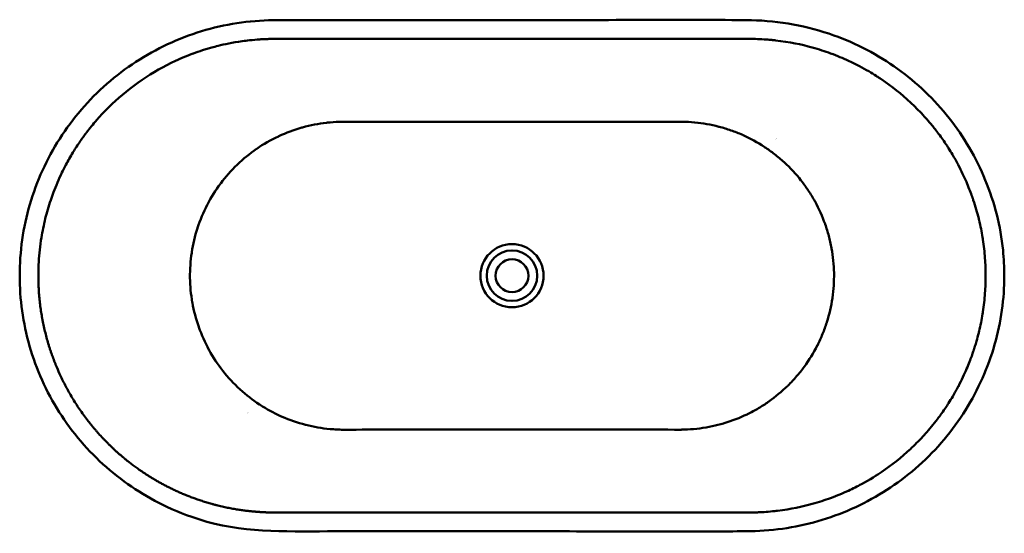
# Model space of a CAD drawing. Units: millimetres. Extents: x 270 to 1830, y 1077 to 1891.
import ezdxf

# ---------------------------------------------------------------- set-up
doc = ezdxf.new("R2010")
doc.units = ezdxf.units.MM
doc.header["$LTSCALE"] = 10
doc.layers.add('Visible Edges(Svedbergs)', color=7, linetype='Continuous', lineweight=50)
doc.layers.add('Visible Tangent Edges(Svedbergs)', color=7, linetype='Continuous', lineweight=50)

msp = doc.modelspace()

# ---------------------------------------------------------------- linework, layer by layer
at = {"layer": 'Visible Edges(Svedbergs)'}
msp.add_circle((1050, 1485), 26, dxfattribs=at)
for centre, start, end in [((1430, 1485), 80.0136, 80.014), ((670, 1485), 260.0136, 260.014)]:
    msp.add_arc(centre, 220, start, end, dxfattribs=at)
for points, knots in [([(270, 1485), (270, 1504), (271.3, 1523.1), (276.7, 1560.9), (280.8, 1579.7), (291.5, 1616.4), (298.2, 1634.4), (314, 1669.2), (323.1, 1686.1), (343.7, 1718.4), (355.2, 1733.8), (380.2, 1762.9), (393.7, 1776.5), (422.6, 1801.8), (438, 1813.5), (470.1, 1834.4), (487, 1843.8), (521.7, 1860), (539.7, 1866.9), (576.4, 1878.1), (595.2, 1882.3), (633.2, 1888.2), (652.4, 1889.8), (690.6, 1890.2), (709.7, 1890.1), (774, 1890.2), (819.2, 1890.1), (932.7, 1890), (1001.1, 1889.9), (1134.1, 1890.1), (1198.7, 1890.4), (1318.7, 1890.5), (1374.1, 1890.9), (1473.6, 1889.2), (1518.3, 1881), (1577.8, 1859.6), (1595.2, 1852), (1629, 1834.2), (1645.4, 1824.1), (1676.3, 1801.9), (1690.9, 1789.7), (1718.1, 1763.7), (1730.8, 1749.7), (1754.2, 1720.1), (1764.9, 1704.5), (1784.1, 1671.6), (1792.6, 1654.4), (1807.2, 1618.9), (1813.3, 1600.6), (1822.6, 1563.4), (1826, 1544.5), (1829.3, 1512), (1830, 1498.5), (1830, 1485)], [0, 0, 0, 0, 5.706624, 5.706624, 11.447289, 11.447289, 17.183878, 17.183878, 22.919245, 22.919245, 28.6642, 28.6642, 34.418957, 34.418957, 40.174885, 40.174885, 45.928689, 45.928689, 51.684745, 51.684745, 57.443912, 57.443912, 63.200489, 63.200489, 68.927986, 68.927986, 82.485351, 82.485351, 102.99062, 102.99062, 122.381925, 122.381925, 138.989096, 138.989096, 152.313031, 152.313031, 158.026093, 158.026093, 163.775261, 163.775261, 169.446285, 169.446285, 175.086505, 175.086505, 180.769937, 180.769937, 186.527704, 186.527704, 192.31158, 192.31158, 198.048287, 198.048287, 202.102803, 202.102803, 202.102803, 202.102803]), ([(1830, 1485), (1830, 1466.7), (1828.7, 1448.4), (1823.6, 1411.9), (1819.7, 1393.6), (1809.5, 1357.6), (1803, 1339.8), (1787.6, 1305.2), (1778.6, 1288.2), (1758.3, 1255.7), (1746.9, 1240), (1722.2, 1210.7), (1708.8, 1196.9), (1680.4, 1171.5), (1665.4, 1159.8), (1634.2, 1138.9), (1617.8, 1129.5), (1583.9, 1113), (1566.3, 1105.9), (1530.2, 1094.1), (1511.5, 1089.4), (1473.7, 1082.8), (1454.5, 1080.8), (1416.2, 1079.6), (1397.3, 1079.8), (1350.5, 1079.6), (1322.7, 1079.6), (1251.1, 1079.5), (1207.3, 1079.6), (1104.3, 1079.9), (1045, 1080), (914.1, 1080), (842.4, 1079.8), (702.5, 1079.9), (632.3, 1076.6), (545, 1101.1), (523.7, 1109), (486, 1126.7), (469.2, 1136.1), (437.1, 1157.2), (421.7, 1168.9), (392.9, 1194.2), (379.4, 1208), (354.5, 1237.1), (343, 1252.6), (322.5, 1285), (313.3, 1302), (297.6, 1336.9), (291, 1355), (280.4, 1391.8), (276.5, 1410.5), (271.3, 1447.8), (270, 1466.4), (270, 1485)], [0, 0, 0, 0, 5.489339, 5.489339, 11.065135, 11.065135, 16.735029, 16.735029, 22.485928, 22.485928, 28.270603, 28.270603, 34.015776, 34.015776, 39.684552, 39.684552, 45.3227, 45.3227, 51.011265, 51.011265, 56.776256, 56.776256, 62.57003, 62.57003, 68.27501, 68.27501, 76.608793, 76.608793, 89.748847, 89.748847, 107.537439, 107.537439, 129.027617, 129.027617, 149.506242, 149.506242, 156.258831, 156.258831, 162.014627, 162.014627, 167.770665, 167.770665, 173.525354, 173.525354, 179.282692, 179.282692, 185.037544, 185.037544, 190.77943, 190.77943, 196.508481, 196.508481, 202.077235, 202.077235, 202.077235, 202.077235])]:
    msp.add_open_spline(points, degree=3, knots=knots, dxfattribs=at)
at = {"layer": 'Visible Tangent Edges(Svedbergs)'}
for radius in [50, 40]:
    msp.add_circle((1050, 1485), radius, dxfattribs=at)
for points, knots in [([(299.6, 1485), (299.6, 1492.1), (299.8, 1499.6), (300.2, 1507.4), (300.9, 1519.4), (302.3, 1532.2), (304.5, 1545.7), (306.1, 1555.3), (308.1, 1565.3), (310.6, 1575.6), (313, 1585.1), (315.8, 1594.8), (319.2, 1604.8), (320.6, 1608.9), (322, 1613), (323.6, 1617.2), (327.4, 1627.4), (331.9, 1637.8), (336.9, 1648.4), (338.9, 1652.5), (341, 1656.6), (343.2, 1660.8), (346.6, 1667.2), (350.3, 1673.7), (354.3, 1680.2), (355.7, 1682.5), (357.1, 1684.8), (358.6, 1687.1), (360.5, 1690.2), (362.5, 1693.2), (364.6, 1696.2), (366.4, 1698.9), (368.2, 1701.5), (370.1, 1704.2), (371.1, 1705.5), (372.1, 1706.8), (373, 1708.2), (373.5, 1708.8), (374, 1709.5), (374.5, 1710.2), (374.8, 1710.5), (375, 1710.8), (375.3, 1711.1), (375.4, 1711.3), (375.5, 1711.5), (375.6, 1711.6), (375.8, 1711.8), (375.9, 1712), (376, 1712.1), (376, 1712.2), (376, 1712.2), (376, 1712.2), (380.8, 1718.5), (386.1, 1725.1), (392.1, 1731.9), (393.1, 1733.1), (394.3, 1734.4), (395.4, 1735.6), (400.4, 1741.2), (405.9, 1747), (411.8, 1752.8), (413.4, 1754.4), (415, 1755.9), (416.7, 1757.5), (430.1, 1770.2), (445.8, 1783.2), (464.1, 1795.7), (464.1, 1795.7), (464.1, 1795.7), (464.1, 1795.7), (464.1, 1795.7), (464.2, 1795.7), (464.2, 1795.7), (480.8, 1807), (498.4, 1817), (516.8, 1825.5), (516.9, 1825.6), (517, 1825.6), (517.1, 1825.7), (526.2, 1829.9), (535.5, 1833.8), (545, 1837.3), (545.1, 1837.3), (545.2, 1837.3), (545.3, 1837.4), (550, 1839.1), (554.7, 1840.7), (559.5, 1842.3), (562, 1843.1), (564.4, 1843.8), (566.9, 1844.6), (568.1, 1844.9), (569.3, 1845.3), (570.6, 1845.6), (571.8, 1846), (573, 1846.4), (574.3, 1846.7), (574.3, 1846.7), (574.3, 1846.7), (574.3, 1846.7), (574.3, 1846.7), (574.3, 1846.7), (574.3, 1846.7), (577.2, 1847.5), (580.7, 1848.4), (584.6, 1849.4), (594.2, 1851.8), (606.8, 1854.6), (622.7, 1856.8), (626.3, 1857.3), (630.1, 1857.8), (634, 1858.2), (634, 1858.2), (634.1, 1858.2), (634.1, 1858.2), (634.1, 1858.2), (634.1, 1858.2), (634.2, 1858.2), (639.9, 1858.8), (645.3, 1859.3), (650.3, 1859.6), (652.9, 1859.8), (655.3, 1859.9), (657.7, 1860), (658.8, 1860.1), (660, 1860.1), (661.1, 1860.2), (661.7, 1860.2), (662.2, 1860.2), (662.8, 1860.2), (663.1, 1860.2), (663.4, 1860.2), (663.6, 1860.2), (663.8, 1860.2), (663.9, 1860.2), (664, 1860.3), (664.1, 1860.3), (664.2, 1860.3), (664.2, 1860.3), (664.3, 1860.3), (664.4, 1860.3), (664.4, 1860.3), (664.4, 1860.3), (664.4, 1860.3), (664.4, 1860.3), (664.5, 1860.3), (664.5, 1860.3), (664.5, 1860.3), (664.9, 1860.3), (665.3, 1860.3), (665.6, 1860.3), (666.8, 1860.3), (667.8, 1860.3), (668.8, 1860.4), (670, 1860.4), (671, 1860.4), (672.1, 1860.4), (672.7, 1860.4), (673.3, 1860.4), (674, 1860.4), (674.3, 1860.4), (674.6, 1860.4), (674.9, 1860.4), (675.2, 1860.4), (675.5, 1860.4), (675.9, 1860.4), (677.2, 1860.4), (678.4, 1860.4), (679.6, 1860.4), (680.3, 1860.4), (681, 1860.4), (681.7, 1860.4), (681.7, 1860.4), (681.7, 1860.4), (681.7, 1860.4), (681.7, 1860.4), (681.7, 1860.4), (681.7, 1860.4), (682.2, 1860.4), (682.7, 1860.4), (683.3, 1860.4), (684.5, 1860.4), (685.7, 1860.4), (687, 1860.4), (688.2, 1860.4), (689.4, 1860.4), (690.7, 1860.4), (691.9, 1860.4), (693.1, 1860.4), (694.3, 1860.4), (694.3, 1860.4), (694.3, 1860.4), (694.4, 1860.4), (694.6, 1860.4), (694.8, 1860.4), (695, 1860.4), (704.3, 1860.4), (713.7, 1860.4), (723.2, 1860.4), (732.8, 1860.4), (742.6, 1860.4), (752.5, 1860.4), (762.4, 1860.4), (772.3, 1860.4), (782.4, 1860.4), (787.4, 1860.4), (792.5, 1860.4), (797.6, 1860.4), (800.1, 1860.4), (802.7, 1860.4), (805.2, 1860.4), (806.5, 1860.4), (807.8, 1860.4), (809.1, 1860.4), (809.7, 1860.4), (810.4, 1860.4), (811, 1860.4), (811.3, 1860.4), (811.7, 1860.4), (812, 1860.4), (812.3, 1860.4), (812.6, 1860.4), (812.9, 1860.4), (812.9, 1860.4), (812.9, 1860.4), (812.9, 1860.4), (813, 1860.4), (813, 1860.4), (813, 1860.4), (825, 1860.4), (841, 1860.4), (860.8, 1860.4), (870.8, 1860.4), (881.6, 1860.4), (893.4, 1860.4), (899.3, 1860.4), (905.4, 1860.4), (911.8, 1860.4), (914.9, 1860.4), (918.2, 1860.4), (921.5, 1860.4), (923.1, 1860.4), (924.8, 1860.4), (926.4, 1860.4), (927.3, 1860.4), (928.1, 1860.4), (928.9, 1860.4), (929.4, 1860.4), (929.8, 1860.4), (930.2, 1860.4), (930.4, 1860.4), (930.6, 1860.4), (930.8, 1860.4), (931, 1860.4), (931.2, 1860.4), (931.4, 1860.4), (931.4, 1860.4), (931.5, 1860.4), (931.5, 1860.4), (961.3, 1860.4), (986.9, 1860.4), (1008.7, 1860.4), (1024.5, 1860.4), (1038.2, 1860.4), (1050, 1860.4)], [0.7500002, 0.7500002, 0.7500002, 0.7500002, 0.7578127, 0.7578127, 0.7578127, 0.7696931, 0.7696931, 0.7696931, 0.7781156, 0.7781156, 0.7781156, 0.7858819, 0.7858819, 0.7858819, 0.7890627, 0.7890627, 0.7890627, 0.7968752, 0.7968752, 0.7968752, 0.7999359, 0.7999359, 0.7999359, 0.8046877, 0.8046877, 0.8046877, 0.8063757, 0.8063757, 0.8063757, 0.8085939, 0.8085939, 0.8085939, 0.8105471, 0.8105471, 0.8105471, 0.8115236, 0.8115236, 0.8115236, 0.8120119, 0.8120119, 0.8120119, 0.812256, 0.812256, 0.812256, 0.8123781, 0.8123781, 0.8123781, 0.8124983, 0.8124983, 0.8124983, 0.8125145, 0.8125145, 0.8125145, 0.8203127, 0.8203127, 0.8203127, 0.821755, 0.821755, 0.821755, 0.8281252, 0.8281252, 0.8281252, 0.8298453, 0.8298453, 0.8298453, 0.8437463, 0.8437463, 0.8437463, 0.84375, 0.84375, 0.84375, 0.8437756, 0.8437756, 0.8437756, 0.8593751, 0.8593751, 0.8593751, 0.8594562, 0.8594562, 0.8594562, 0.8671876, 0.8671876, 0.8671876, 0.8672528, 0.8672528, 0.8672528, 0.8710939, 0.8710939, 0.8710939, 0.873047, 0.873047, 0.873047, 0.8740236, 0.8740236, 0.8740236, 0.8749963, 0.8749963, 0.8749963, 0.8749999, 0.8749999, 0.8749999, 0.8750198, 0.8750198, 0.8750198, 0.8789064, 0.8789064, 0.8789064, 0.8884454, 0.8884454, 0.8884454, 0.8906213, 0.8906213, 0.8906213, 0.890625, 0.890625, 0.890625, 0.890649, 0.890649, 0.890649, 0.8945314, 0.8945314, 0.8945314, 0.8964845, 0.8964845, 0.8964845, 0.897461, 0.897461, 0.897461, 0.8979493, 0.8979493, 0.8979493, 0.8981935, 0.8981935, 0.8981935, 0.8983155, 0.8983155, 0.8983155, 0.8983766, 0.8983766, 0.8983766, 0.8984338, 0.8984338, 0.8984338, 0.8984375, 0.8984375, 0.8984375, 0.8984567, 0.8984567, 0.8984567, 0.8986817, 0.8986817, 0.8986817, 0.8993815, 0.8993815, 0.8993815, 0.9001475, 0.9001475, 0.9001475, 0.900637, 0.900637, 0.900637, 0.9008877, 0.9008877, 0.9008877, 0.901134, 0.901134, 0.901134, 0.9022059, 0.9022059, 0.9022059, 0.9028932, 0.9028932, 0.9028932, 0.9029008, 0.9029008, 0.9029008, 0.9029084, 0.9029084, 0.9029084, 0.9033204, 0.9033204, 0.9033204, 0.904297, 0.904297, 0.904297, 0.9052735, 0.9052735, 0.9052735, 0.9062196, 0.9062196, 0.9062196, 0.90625, 0.90625, 0.90625, 0.9064298, 0.9064298, 0.9064298, 0.9140626, 0.9140626, 0.9140626, 0.9218751, 0.9218751, 0.9218751, 0.9296876, 0.9296876, 0.9296876, 0.9335938, 0.9335938, 0.9335938, 0.9355469, 0.9355469, 0.9355469, 0.9365235, 0.9365235, 0.9365235, 0.9370118, 0.9370118, 0.9370118, 0.9372559, 0.9372559, 0.9372559, 0.9374962, 0.9374962, 0.9374962, 0.9375, 0.9375, 0.9375, 0.9375191, 0.9375191, 0.9375191, 0.953125, 0.953125, 0.953125, 0.9609375, 0.9609375, 0.9609375, 0.9648438, 0.9648438, 0.9648438, 0.9667969, 0.9667969, 0.9667969, 0.9677735, 0.9677735, 0.9677735, 0.9682617, 0.9682617, 0.9682617, 0.9685059, 0.9685059, 0.9685059, 0.968628, 0.968628, 0.968628, 0.9687348, 0.9687348, 0.9687348, 0.96875, 0.96875, 0.96875, 0.9869037, 0.9869037, 0.9869037, 1, 1, 1, 1]), ([(1050, 1860.4), (1065.8, 1860.4), (1085.9, 1860.4), (1110.6, 1860.4), (1127.6, 1860.4), (1146.7, 1860.4), (1168.2, 1860.4), (1168.3, 1860.4), (1168.4, 1860.4), (1168.5, 1860.4), (1181.6, 1860.4), (1193.9, 1860.4), (1205.4, 1860.3), (1216.9, 1860.3), (1227.6, 1860.3), (1237.5, 1860.3), (1247.5, 1860.3), (1256.6, 1860.3), (1264.8, 1860.3), (1269, 1860.3), (1272.9, 1860.3), (1276.6, 1860.3), (1278.4, 1860.3), (1280.2, 1860.3), (1282, 1860.3), (1282.9, 1860.3), (1283.7, 1860.3), (1284.6, 1860.3), (1285, 1860.3), (1285.4, 1860.3), (1285.8, 1860.3), (1286, 1860.3), (1286.2, 1860.3), (1286.4, 1860.3), (1286.6, 1860.3), (1286.8, 1860.3), (1287, 1860.3), (1287.1, 1860.3), (1287.1, 1860.3), (1287.1, 1860.3), (1297.5, 1860.3), (1307.8, 1860.3), (1317.9, 1860.3), (1328, 1860.3), (1338, 1860.3), (1347.9, 1860.3), (1357.7, 1860.4), (1367.5, 1860.4), (1377.1, 1860.4), (1381.9, 1860.4), (1386.7, 1860.4), (1391.5, 1860.4), (1393.8, 1860.4), (1396.2, 1860.4), (1398.6, 1860.4), (1399.7, 1860.4), (1400.9, 1860.4), (1402.1, 1860.4), (1402.7, 1860.4), (1403.3, 1860.4), (1403.9, 1860.4), (1404.2, 1860.4), (1404.4, 1860.4), (1404.7, 1860.4), (1405, 1860.4), (1405.3, 1860.4), (1405.5, 1860.4), (1405.5, 1860.4), (1405.6, 1860.4), (1405.6, 1860.4), (1405.8, 1860.4), (1406, 1860.4), (1406.2, 1860.4), (1408.5, 1860.4), (1410.8, 1860.4), (1413, 1860.4), (1414.3, 1860.4), (1415.5, 1860.4), (1416.7, 1860.4), (1417, 1860.4), (1417.2, 1860.4), (1417.4, 1860.4), (1417.5, 1860.4), (1417.5, 1860.4), (1417.5, 1860.4), (1417.5, 1860.4), (1417.5, 1860.4), (1417.5, 1860.4), (1418.5, 1860.4), (1419.4, 1860.4), (1420.4, 1860.4), (1421.6, 1860.4), (1422.9, 1860.4), (1424.2, 1860.4), (1424.5, 1860.4), (1424.8, 1860.4), (1425.1, 1860.4), (1425.4, 1860.4), (1425.7, 1860.4), (1426, 1860.4), (1426.7, 1860.4), (1427.3, 1860.4), (1427.9, 1860.4), (1429.3, 1860.4), (1430.8, 1860.4), (1432.3, 1860.3), (1433.3, 1860.3), (1434.4, 1860.3), (1435.5, 1860.3), (1435.5, 1860.3), (1435.6, 1860.3), (1435.6, 1860.3), (1435.6, 1860.3), (1435.6, 1860.3), (1435.6, 1860.3), (1439.9, 1860.2), (1444.6, 1860), (1449.6, 1859.6), (1452.2, 1859.5), (1454.8, 1859.3), (1457.5, 1859), (1458.9, 1858.9), (1460.2, 1858.8), (1461.7, 1858.7), (1462.4, 1858.6), (1463.1, 1858.5), (1463.8, 1858.4), (1464.1, 1858.4), (1464.5, 1858.4), (1464.9, 1858.3), (1465, 1858.3), (1465.2, 1858.3), (1465.4, 1858.3), (1465.5, 1858.3), (1465.6, 1858.3), (1465.7, 1858.2), (1465.8, 1858.2), (1465.9, 1858.2), (1465.9, 1858.2), (1466.5, 1858.2), (1467, 1858.1), (1467.5, 1858), (1489.6, 1855.6), (1508.8, 1851.5), (1525.4, 1846.9), (1525.5, 1846.9), (1525.6, 1846.8), (1525.8, 1846.8), (1525.8, 1846.8), (1525.8, 1846.8), (1525.8, 1846.8), (1536.2, 1843.9), (1545.9, 1840.7), (1554.8, 1837.5), (1565.1, 1833.7), (1574.5, 1829.7), (1583, 1825.8), (1595.7, 1819.9), (1606.3, 1814.2), (1615.1, 1809), (1619.5, 1806.5), (1623.4, 1804), (1626.9, 1801.8), (1628.6, 1800.7), (1630.2, 1799.7), (1631.8, 1798.7), (1632.5, 1798.2), (1633.2, 1797.7), (1634, 1797.2), (1634.3, 1797), (1634.7, 1796.7), (1635, 1796.5), (1635.2, 1796.4), (1635.3, 1796.3), (1635.5, 1796.2), (1635.6, 1796.1), (1635.7, 1796.1), (1635.7, 1796), (1635.8, 1796), (1635.8, 1795.9), (1635.9, 1795.9), (1635.9, 1795.9), (1635.9, 1795.9), (1635.9, 1795.9), (1635.9, 1795.9), (1636, 1795.9), (1636, 1795.8), (1636, 1795.8), (1636, 1795.8), (1636, 1795.8), (1636, 1795.8), (1636, 1795.8), (1636.1, 1795.8), (1651.5, 1785.3), (1666.9, 1773.2), (1681.7, 1759.3), (1682.3, 1758.7), (1682.9, 1758.2), (1683.5, 1757.6), (1690.3, 1751.2), (1697, 1744.3), (1703.5, 1737.1), (1703.9, 1736.7), (1704.3, 1736.2), (1704.7, 1735.8), (1707.9, 1732.3), (1711, 1728.7), (1714, 1725), (1715.7, 1723), (1717.4, 1720.8), (1719.1, 1718.7), (1720, 1717.7), (1720.8, 1716.6), (1721.6, 1715.5), (1722.1, 1715), (1722.5, 1714.4), (1722.9, 1713.9), (1723.1, 1713.6), (1723.3, 1713.3), (1723.5, 1713.1), (1723.6, 1712.9), (1723.7, 1712.8), (1723.8, 1712.7), (1723.9, 1712.5), (1724, 1712.4), (1724.1, 1712.3), (1724.1, 1712.3), (1724.1, 1712.3), (1724.1, 1712.3), (1724.2, 1712.2), (1724.2, 1712.2), (1724.2, 1712.2), (1728.9, 1706), (1733.1, 1700), (1737, 1694.2), (1738.6, 1691.8), (1740.1, 1689.5), (1741.6, 1687.2), (1743.8, 1683.8), (1745.8, 1680.4), (1747.8, 1677.1), (1751.1, 1671.6), (1754, 1666.3), (1756.7, 1661.2), (1756.8, 1661.1), (1756.8, 1661), (1756.9, 1660.9), (1759.5, 1655.9), (1761.9, 1651.2), (1764, 1646.7), (1766.2, 1642.1), (1768.1, 1637.8), (1769.9, 1633.7), (1771.6, 1629.7), (1773.2, 1625.9), (1774.5, 1622.4), (1775.9, 1618.9), (1777.1, 1615.7), (1778.2, 1612.7), (1778.7, 1611.3), (1779.2, 1609.9), (1779.6, 1608.6), (1779.9, 1607.9), (1780.1, 1607.3), (1780.3, 1606.7), (1780.4, 1606.3), (1780.5, 1606), (1780.6, 1605.7), (1780.7, 1605.6), (1780.7, 1605.4), (1780.8, 1605.3), (1780.8, 1605.2), (1780.8, 1605.1), (1780.8, 1605.1), (1780.8, 1605), (1780.9, 1605), (1780.9, 1605), (1780.9, 1604.9), (1780.9, 1604.9), (1780.9, 1604.9), (1780.9, 1604.8), (1780.9, 1604.8), (1780.9, 1604.8), (1784.2, 1594.9), (1787, 1585.2), (1789.4, 1575.6), (1789.6, 1574.8), (1789.8, 1573.9), (1790, 1573.1), (1792.3, 1563.8), (1794.1, 1554.7), (1795.5, 1545.7), (1795.7, 1544.6), (1795.9, 1543.5), (1796.1, 1542.3), (1797.6, 1532.3), (1798.7, 1522.5), (1799.4, 1512.9), (1799.8, 1508.1), (1800, 1503.4), (1800.2, 1498.8), (1800.3, 1496.4), (1800.3, 1494.1), (1800.4, 1491.8), (1800.4, 1490.7), (1800.4, 1489.5), (1800.4, 1488.4), (1800.4, 1487.8), (1800.4, 1487.3), (1800.4, 1486.7), (1800.4, 1486.1), (1800.4, 1485.6), (1800.4, 1485)], [0, 0, 0, 0, 0.0184942, 0.0184942, 0.0184942, 0.031189, 0.031189, 0.031189, 0.03125, 0.03125, 0.03125, 0.0390625, 0.0390625, 0.0390625, 0.046875, 0.046875, 0.046875, 0.0546875, 0.0546875, 0.0546875, 0.0585938, 0.0585938, 0.0585938, 0.0605469, 0.0605469, 0.0605469, 0.0615235, 0.0615235, 0.0615235, 0.0620118, 0.0620118, 0.0620118, 0.0622559, 0.0622559, 0.0622559, 0.0624962, 0.0624962, 0.0624962, 0.0625226, 0.0625226, 0.0625226, 0.0703126, 0.0703126, 0.0703126, 0.0781251, 0.0781251, 0.0781251, 0.0859376, 0.0859376, 0.0859376, 0.0898438, 0.0898438, 0.0898438, 0.0917969, 0.0917969, 0.0917969, 0.0927735, 0.0927735, 0.0927735, 0.0932618, 0.0932618, 0.0932618, 0.0935059, 0.0935059, 0.0935059, 0.0937196, 0.0937196, 0.0937196, 0.09375, 0.09375, 0.09375, 0.0939047, 0.0939047, 0.0939047, 0.0957032, 0.0957032, 0.0957032, 0.0966798, 0.0966798, 0.0966798, 0.0968629, 0.0968629, 0.0968629, 0.0968781, 0.0968781, 0.0968781, 0.0968934, 0.0968934, 0.0968934, 0.0977828, 0.0977828, 0.0977828, 0.0988116, 0.0988116, 0.0988116, 0.0990547, 0.0990547, 0.0990547, 0.0993035, 0.0993035, 0.0993035, 0.0997956, 0.0997956, 0.0997956, 0.1008544, 0.1008544, 0.1008544, 0.1015588, 0.1015588, 0.1015588, 0.1015625, 0.1015625, 0.1015625, 0.1015833, 0.1015833, 0.1015833, 0.1054688, 0.1054688, 0.1054688, 0.107422, 0.107422, 0.107422, 0.1083985, 0.1083985, 0.1083985, 0.1088868, 0.1088868, 0.1088868, 0.1091309, 0.1091309, 0.1091309, 0.109253, 0.109253, 0.109253, 0.1093141, 0.1093141, 0.1093141, 0.109375, 0.109375, 0.109375, 0.1097395, 0.1097395, 0.1097395, 0.124878, 0.124878, 0.124878, 0.1249982, 0.1249982, 0.1249982, 0.1250138, 0.1250138, 0.1250138, 0.1305146, 0.1305146, 0.1305146, 0.1369192, 0.1369192, 0.1369192, 0.1465846, 0.1465846, 0.1465846, 0.1514173, 0.1514173, 0.1514173, 0.1538337, 0.1538337, 0.1538337, 0.1550418, 0.1550418, 0.1550418, 0.1556459, 0.1556459, 0.1556459, 0.155948, 0.155948, 0.155948, 0.156099, 0.156099, 0.156099, 0.1561745, 0.1561745, 0.1561745, 0.1562122, 0.1562122, 0.1562122, 0.1562389, 0.1562389, 0.1562389, 0.15625, 0.15625, 0.15625, 0.1562699, 0.1562699, 0.1562699, 0.1718751, 0.1718751, 0.1718751, 0.172489, 0.172489, 0.172489, 0.1796876, 0.1796876, 0.1796876, 0.1801335, 0.1801335, 0.1801335, 0.1835939, 0.1835939, 0.1835939, 0.185547, 0.185547, 0.185547, 0.1865236, 0.1865236, 0.1865236, 0.1870119, 0.1870119, 0.1870119, 0.187256, 0.187256, 0.187256, 0.1873781, 0.1873781, 0.1873781, 0.1874963, 0.1874963, 0.1874963, 0.1875, 0.1875, 0.1875, 0.1875196, 0.1875196, 0.1875196, 0.1914064, 0.1914064, 0.1914064, 0.192966, 0.192966, 0.192966, 0.1953127, 0.1953127, 0.1953127, 0.1992189, 0.1992189, 0.1992189, 0.1993087, 0.1993087, 0.1993087, 0.2031252, 0.2031252, 0.2031252, 0.2070314, 0.2070314, 0.2070314, 0.2109377, 0.2109377, 0.2109377, 0.2148439, 0.2148439, 0.2148439, 0.216797, 0.216797, 0.216797, 0.2177736, 0.2177736, 0.2177736, 0.2182619, 0.2182619, 0.2182619, 0.218506, 0.218506, 0.218506, 0.2186281, 0.2186281, 0.2186281, 0.2186891, 0.2186891, 0.2186891, 0.2187483, 0.2187483, 0.2187483, 0.2187654, 0.2187654, 0.2187654, 0.2259386, 0.2259386, 0.2259386, 0.2265627, 0.2265627, 0.2265627, 0.233503, 0.233503, 0.233503, 0.2343752, 0.2343752, 0.2343752, 0.2421877, 0.2421877, 0.2421877, 0.2460939, 0.2460939, 0.2460939, 0.2480471, 0.2480471, 0.2480471, 0.2490236, 0.2490236, 0.2490236, 0.2495119, 0.2495119, 0.2495119, 0.2500002, 0.2500002, 0.2500002, 0.2500002]), ([(1050, 1729), (996.5, 1729), (940.2, 1729), (881, 1729), (881, 1729), (853.8, 1729), (825.7, 1729), (796.6, 1729.1), (796.6, 1729.1), (793, 1729.1), (789.5, 1729.1), (785.9, 1729.1), (785.9, 1729.1), (782.8, 1729.1), (781.1, 1729.1), (780.8, 1729.1), (780.8, 1729.1), (780, 1729), (779.1, 1729), (777.5, 1729), (776.7, 1729), (769.6, 1728.7), (763.4, 1728.3), (756.8, 1727.6), (756.4, 1727.6), (743.2, 1726), (730.5, 1723.6), (717.7, 1720), (717.3, 1719.9), (704.3, 1716.2), (692.2, 1711.6), (680.2, 1706), (680, 1705.9), (667.9, 1700.2), (656.5, 1693.7), (645.5, 1686.2), (645.3, 1686), (634.4, 1678.5), (624.3, 1670.3), (614.8, 1661.1), (614.6, 1661), (605, 1651.7), (596.3, 1641.8), (588.3, 1631.1), (588.2, 1631), (580.3, 1620.3), (573.4, 1609.3), (567.2, 1597.5), (567.1, 1597.3), (561, 1585.4), (555.9, 1573.3), (551.8, 1560.6), (551.7, 1560.4), (547.6, 1547.8), (544.6, 1535.1), (542.6, 1521.9), (542.6, 1521.7), (540.6, 1508.5), (539.7, 1495.4), (539.8, 1482), (539.8, 1481.8), (540, 1468.5), (541.2, 1455.6), (543.5, 1442.5), (543.6, 1442.3), (545.9, 1429.1), (549.2, 1416.4), (553.7, 1403.8), (553.8, 1403.6), (558.2, 1391.1), (563.5, 1379.2), (569.9, 1367.5), (570, 1367.3), (576.4, 1355.6), (583.7, 1344.7), (591.9, 1334.2), (592, 1334), (600.3, 1323.6), (609.1, 1314), (618.9, 1305), (619, 1304.9), (628.8, 1296), (638.9, 1288.1), (650.1, 1280.8), (650.4, 1280.6), (661.2, 1273.5), (672.1, 1267.6), (684.2, 1262.1), (684.9, 1261.8), (697.7, 1256.2), (710, 1251.9), (723, 1248.6), (723.2, 1248.5), (736, 1245.3), (748.8, 1243.1), (761.9, 1241.9), (762.1, 1241.9), (765.6, 1241.6), (768.9, 1241.4), (772.1, 1241.2), (772.1, 1241.2), (775.8, 1241), (779.1, 1240.9), (782, 1240.9), (782, 1240.9), (789, 1240.9), (796, 1240.9), (803, 1240.9), (803, 1240.9), (828.3, 1241), (856.3, 1241), (887, 1241), (887.1, 1241), (945, 1241), (1000.2, 1241), (1053.6, 1241), (1054.5, 1241), (1055.3, 1241)], [0, 0, 0, 0, 0.0624847, 0.0624847, 0.0625, 0.0625, 0.093689, 0.093689, 0.09375, 0.09375, 0.0976543, 0.0976543, 0.0976563, 0.0976563, 0.0996075, 0.0996075, 0.0996094, 0.0996094, 0.1005859, 0.1005859, 0.1015625, 0.1015625, 0.1088867, 0.1088867, 0.109375, 0.109375, 0.1245117, 0.1245117, 0.125, 0.125, 0.1403809, 0.1403809, 0.140625, 0.140625, 0.1560059, 0.1560059, 0.15625, 0.15625, 0.1716309, 0.1716309, 0.171875, 0.171875, 0.1872559, 0.1872559, 0.1875, 0.1875, 0.2028809, 0.2028809, 0.203125, 0.203125, 0.2185059, 0.2185059, 0.21875, 0.21875, 0.2341309, 0.2341309, 0.234375, 0.234375, 0.2497559, 0.2497559, 0.25, 0.25, 0.2653809, 0.2653809, 0.265625, 0.265625, 0.2810059, 0.2810059, 0.28125, 0.28125, 0.2966309, 0.2966309, 0.296875, 0.296875, 0.3122559, 0.3122559, 0.3125, 0.3125, 0.3278809, 0.3278809, 0.328125, 0.328125, 0.3432617, 0.3432617, 0.34375, 0.34375, 0.3583984, 0.3583984, 0.359375, 0.359375, 0.3747559, 0.3747559, 0.375, 0.375, 0.3903809, 0.3903809, 0.390625, 0.390625, 0.394516, 0.394516, 0.3945313, 0.3945313, 0.3984222, 0.3984222, 0.3984375, 0.3984375, 0.4062347, 0.4062347, 0.40625, 0.40625, 0.4374695, 0.4374695, 0.4375, 0.4375, 0.4990234, 0.4990234, 0.5, 0.5, 0.5, 0.5]), ([(1055.3, 1241), (1108.5, 1241), (1164.6, 1241), (1223.4, 1241), (1223.5, 1241), (1223.5, 1241), (1223.5, 1241), (1250.5, 1241), (1278.6, 1241), (1307.5, 1240.9), (1307.5, 1240.9), (1307.6, 1240.9), (1307.6, 1240.9), (1309.3, 1240.9), (1311.1, 1240.9), (1312.8, 1240.9), (1313.7, 1240.9), (1314.6, 1240.9), (1315.5, 1240.9), (1316.3, 1240.9), (1317.2, 1240.9), (1318, 1240.9), (1318, 1240.9), (1318, 1240.9), (1318, 1240.9), (1318.8, 1240.9), (1319.7, 1241), (1320.5, 1241), (1321.3, 1241), (1322.1, 1241), (1323, 1241), (1324.5, 1241.1), (1326.2, 1241.1), (1327.9, 1241.2), (1327.9, 1241.2), (1327.9, 1241.2), (1327.9, 1241.2), (1334.5, 1241.5), (1341.1, 1242.1), (1347.6, 1242.9), (1354.2, 1243.8), (1360.8, 1244.9), (1367.2, 1246.3), (1373.2, 1247.6), (1379.2, 1249.1), (1385.1, 1250.8), (1385.5, 1250.9), (1385.9, 1251), (1386.3, 1251.2), (1398.7, 1254.9), (1410.8, 1259.6), (1422.5, 1265.2), (1422.6, 1265.3), (1422.8, 1265.4), (1423, 1265.5), (1429, 1268.4), (1434.8, 1271.6), (1440.5, 1274.9), (1445.8, 1278.1), (1451, 1281.4), (1456.1, 1285), (1456.4, 1285.2), (1456.8, 1285.4), (1457.1, 1285.7), (1467.7, 1293.2), (1477.6, 1301.4), (1486.9, 1310.5), (1487, 1310.7), (1487.2, 1310.8), (1487.3, 1311), (1492.1, 1315.6), (1496.6, 1320.5), (1500.9, 1325.5), (1505.1, 1330.3), (1509.1, 1335.3), (1512.9, 1340.5), (1513, 1340.7), (1513.1, 1340.8), (1513.3, 1341), (1520.9, 1351.5), (1527.7, 1362.5), (1533.6, 1374.1), (1533.7, 1374.3), (1533.8, 1374.4), (1533.9, 1374.6), (1536.9, 1380.6), (1539.6, 1386.6), (1542.1, 1392.7), (1544.5, 1398.7), (1546.7, 1404.7), (1548.7, 1410.8), (1548.7, 1411), (1548.8, 1411.2), (1548.9, 1411.4), (1552.8, 1423.8), (1555.7, 1436.4), (1557.6, 1449.2), (1557.6, 1449.4), (1557.6, 1449.6), (1557.7, 1449.8), (1558.6, 1456.4), (1559.3, 1463), (1559.7, 1469.6), (1560.1, 1476), (1560.3, 1482.4), (1560.2, 1488.9), (1560.2, 1489.1), (1560.2, 1489.3), (1560.2, 1489.5), (1559.9, 1502.5), (1558.7, 1515.3), (1556.4, 1528.1), (1556.3, 1528.3), (1556.3, 1528.5), (1556.3, 1528.7), (1555.1, 1535.3), (1553.6, 1541.7), (1551.9, 1548.1), (1550.3, 1554.3), (1548.4, 1560.5), (1546.2, 1566.5), (1546.1, 1566.7), (1546.1, 1566.9), (1546, 1567.1), (1541.6, 1579.3), (1536.3, 1591.1), (1530.1, 1602.5), (1530, 1602.7), (1529.9, 1602.9), (1529.8, 1603.1), (1526.6, 1608.9), (1523.2, 1614.5), (1519.5, 1620), (1516, 1625.3), (1512.2, 1630.6), (1508.2, 1635.6), (1508.1, 1635.8), (1508, 1636), (1507.8, 1636.1), (1499.8, 1646.3), (1491, 1655.8), (1481.5, 1664.6), (1481.3, 1664.8), (1481.2, 1664.9), (1481, 1665), (1476.2, 1669.5), (1471.1, 1673.7), (1465.9, 1677.8), (1460.9, 1681.7), (1455.6, 1685.5), (1450.2, 1689), (1450.1, 1689.1), (1449.9, 1689.2), (1449.7, 1689.4), (1439, 1696.3), (1427.9, 1702.5), (1416.2, 1707.7), (1415.9, 1707.9), (1415.5, 1708), (1415.1, 1708.2), (1409.1, 1710.9), (1403, 1713.3), (1396.8, 1715.4), (1390.6, 1717.6), (1384.4, 1719.5), (1378.1, 1721.1), (1378, 1721.2), (1377.9, 1721.2), (1377.8, 1721.2), (1365.3, 1724.5), (1352.6, 1726.7), (1339.8, 1727.9), (1339.6, 1728), (1339.4, 1728), (1339.2, 1728), (1332.7, 1728.6), (1326.3, 1729), (1319.8, 1729), (1319.8, 1729), (1319.8, 1729), (1319.8, 1729), (1319.6, 1729), (1318.8, 1729.1), (1317.3, 1729.1), (1316.6, 1729.1), (1315.7, 1729.1), (1314.7, 1729.1), (1311.3, 1729.1), (1306.1, 1729.1), (1299.2, 1729.1), (1299.1, 1729.1), (1299.1, 1729.1), (1299.1, 1729.1), (1270.6, 1729), (1242.9, 1729), (1216.2, 1729), (1216.2, 1729), (1216.1, 1729), (1216.1, 1729), (1159.9, 1729), (1105.9, 1729), (1055.2, 1729), (1053.5, 1729), (1051.7, 1729), (1050, 1729)], [0.5, 0.5, 0.5, 0.5, 0.5624847, 0.5624847, 0.5624847, 0.5625, 0.5625, 0.5625, 0.5937195, 0.5937195, 0.5937195, 0.59375, 0.59375, 0.59375, 0.5957199, 0.5957199, 0.5957199, 0.596694, 0.596694, 0.596694, 0.5976486, 0.5976486, 0.5976486, 0.5976562, 0.5976562, 0.5976562, 0.5987421, 0.5987421, 0.5987421, 0.5997377, 0.5997377, 0.5997377, 0.6015472, 0.6015472, 0.6015472, 0.6015625, 0.6015625, 0.6015625, 0.609375, 0.609375, 0.609375, 0.6172103, 0.6172103, 0.6172103, 0.6245117, 0.6245117, 0.6245117, 0.625, 0.625, 0.625, 0.6403809, 0.6403809, 0.6403809, 0.640625, 0.640625, 0.640625, 0.6484503, 0.6484503, 0.6484503, 0.6557617, 0.6557617, 0.6557617, 0.65625, 0.65625, 0.65625, 0.6716309, 0.6716309, 0.6716309, 0.671875, 0.671875, 0.671875, 0.6797007, 0.6797007, 0.6797007, 0.6872559, 0.6872559, 0.6872559, 0.6875, 0.6875, 0.6875, 0.7028809, 0.7028809, 0.7028809, 0.703125, 0.703125, 0.703125, 0.7109437, 0.7109437, 0.7109437, 0.7185059, 0.7185059, 0.7185059, 0.71875, 0.71875, 0.71875, 0.7341309, 0.7341309, 0.7341309, 0.734375, 0.734375, 0.734375, 0.74219, 0.74219, 0.74219, 0.7497559, 0.7497559, 0.7497559, 0.75, 0.75, 0.75, 0.7653809, 0.7653809, 0.7653809, 0.765625, 0.765625, 0.765625, 0.7734335, 0.7734335, 0.7734335, 0.7810059, 0.7810059, 0.7810059, 0.78125, 0.78125, 0.78125, 0.7966309, 0.7966309, 0.7966309, 0.796875, 0.796875, 0.796875, 0.8046792, 0.8046792, 0.8046792, 0.8122559, 0.8122559, 0.8122559, 0.8125, 0.8125, 0.8125, 0.8278809, 0.8278809, 0.8278809, 0.828125, 0.828125, 0.828125, 0.8359212, 0.8359212, 0.8359212, 0.8435059, 0.8435059, 0.8435059, 0.84375, 0.84375, 0.84375, 0.8588867, 0.8588867, 0.8588867, 0.859375, 0.859375, 0.859375, 0.8671759, 0.8671759, 0.8671759, 0.8748779, 0.8748779, 0.8748779, 0.875, 0.875, 0.875, 0.8903809, 0.8903809, 0.8903809, 0.890625, 0.890625, 0.890625, 0.8984356, 0.8984356, 0.8984356, 0.8984405, 0.8984405, 0.8984405, 0.9009671, 0.9009671, 0.9009671, 0.9021569, 0.9021569, 0.9021569, 0.9062481, 0.9062481, 0.9062481, 0.9062627, 0.9062627, 0.9062627, 0.9374695, 0.9374695, 0.9374695, 0.9375, 0.9375, 0.9375, 0.9979325, 0.9979325, 0.9979325, 1, 1, 1, 1]), ([(1050, 1109.6), (1040.9, 1109.6), (1021.4, 1109.6), (990.3, 1109.6), (962, 1109.6), (937.3, 1109.6), (917.2, 1109.6), (896, 1109.6), (873.6, 1109.6), (849.9, 1109.6), (824.9, 1109.6), (799.4, 1109.6), (779, 1109.6), (764.2, 1109.6), (754.7, 1109.6), (745.1, 1109.6), (735.3, 1109.6), (727.1, 1109.6), (720.5, 1109.6), (715.5, 1109.6), (710.5, 1109.6), (705.5, 1109.6), (700.4, 1109.6), (696.1, 1109.6), (692.7, 1109.6), (690.1, 1109.6), (687.9, 1109.6), (686.2, 1109.6), (684.9, 1109.6), (683.6, 1109.6), (682.3, 1109.6), (681.2, 1109.6), (680.3, 1109.6), (679.7, 1109.6), (679.1, 1109.6), (678.7, 1109.6), (678.4, 1109.6), (678, 1109.6), (677.8, 1109.6), (677.6, 1109.6), (677.4, 1109.6), (677.3, 1109.6), (677.1, 1109.6), (676.8, 1109.6), (676.3, 1109.6), (675.8, 1109.6), (675.4, 1109.6), (675.1, 1109.6), (674.7, 1109.6), (674.2, 1109.6), (673.8, 1109.6), (673.1, 1109.6), (671.8, 1109.6), (670.2, 1109.6), (668.7, 1109.6), (667.7, 1109.7), (666.6, 1109.7), (665.2, 1109.7), (663.4, 1109.8), (661.4, 1109.8), (659.3, 1109.9), (657.1, 1110), (654.8, 1110.1), (652.4, 1110.3), (648.9, 1110.5), (645.2, 1110.8), (641.4, 1111.1), (637.2, 1111.5), (631.8, 1112), (626.1, 1112.7), (621.3, 1113.4), (616.3, 1114.2), (611.1, 1115), (605.7, 1116), (601.5, 1116.8), (597.2, 1117.7), (592.8, 1118.6), (588.3, 1119.7), (583.7, 1120.8), (579, 1122), (573.3, 1123.6), (566.6, 1125.5), (559.1, 1127.8), (551.8, 1130.3), (544.7, 1132.8), (537.9, 1135.4), (531.4, 1138), (525, 1140.7), (518.9, 1143.4), (513, 1146.2), (507.4, 1149), (501.9, 1151.7), (496.7, 1154.5), (491.7, 1157.2), (486.9, 1160), (482.3, 1162.7), (477.9, 1165.4), (474.3, 1167.6), (471.6, 1169.3), (469.6, 1170.6), (467.7, 1171.9), (465.2, 1173.6), (462.2, 1175.6), (458.7, 1178), (455.4, 1180.3), (452.3, 1182.6), (449.4, 1184.8), (446.6, 1186.9), (444.1, 1188.9), (441.6, 1190.8), (439.3, 1192.6), (437.6, 1194.1), (436.2, 1195.2), (435.2, 1196), (434.3, 1196.7), (433.2, 1197.7), (430.8, 1199.7), (427.3, 1202.7), (423, 1206.5), (418.9, 1210.4), (414.8, 1214.2), (410.9, 1218), (407.2, 1221.8), (403.5, 1225.5), (398.9, 1230.4), (394.4, 1235.4), (390.2, 1240.3), (387.1, 1243.9), (384.2, 1247.4), (380.4, 1252.1), (375.5, 1258.4), (369.4, 1266.7), (363.2, 1275.6), (357.4, 1284.6), (351.9, 1293.6), (346.7, 1302.6), (341.9, 1311.6), (337.3, 1320.6), (332.4, 1331.1), (328.6, 1340.1), (325, 1349), (322.8, 1354.9), (320.7, 1360.8), (319.1, 1365.3), (317.6, 1370), (315.5, 1376.5), (313.2, 1384.6), (310.6, 1394.5), (308.3, 1404.4), (306.6, 1412.7), (305.3, 1419.3), (304.5, 1424.3), (303.7, 1429.3), (302.7, 1436), (301.7, 1444.4), (300.7, 1454.6), (300.1, 1464.7), (299.6, 1474.8), (299.6, 1481.6), (299.6, 1485)], [0, 0, 0, 0, 2.733327, 5.840004, 9.334568, 11.234315, 13.241073, 15.359975, 17.597047, 19.95981, 22.458264, 25.104513, 27.62933, 28.574381, 29.528158, 30.491369, 31.464724, 32.448931, 32.945326, 33.444701, 33.947142, 34.45274, 34.961583, 35.47376, 35.731126, 35.989359, 36.248469, 36.378357, 36.508468, 36.638805, 36.769367, 36.900158, 36.965639, 37.031177, 37.096773, 37.129593, 37.162427, 37.195276, 37.228139, 37.244576, 37.256504, 37.265124, 37.286105, 37.319455, 37.365194, 37.423345, 37.457083, 37.493936, 37.533646, 37.575754, 37.620352, 37.667596, 37.771025, 38.015575, 38.155425, 38.229563, 38.307606, 38.47766, 38.660671, 38.856049, 39.063778, 39.283846, 39.516233, 39.760914, 40.017867, 40.568513, 40.862182, 41.168044, 41.816215, 42.512828, 42.879262, 43.257737, 44.050643, 44.465029, 44.891342, 45.329557, 45.779632, 46.241537, 46.715246, 47.20073, 47.697946, 48.504924, 49.29187, 50.058893, 50.806073, 51.533526, 52.241338, 52.929573, 53.598328, 54.247681, 54.877697, 55.488462, 56.080046, 56.6525, 57.205894, 57.740282, 58.255706, 58.752224, 58.993409, 59.229883, 59.461647, 59.688706, 60.128738, 60.550037, 60.952646, 61.336594, 61.701894, 62.048567, 62.376657, 62.686198, 62.977216, 63.249731, 63.379053, 63.503754, 63.623836, 63.739303, 63.956546, 64.542988, 65.118962, 65.6844, 66.239331, 66.783764, 67.317729, 67.841269, 68.354411, 69.349542, 69.831573, 70.30328, 70.764682, 71.215796, 72.08723, 73.190806, 74.278285, 75.349754, 76.405261, 77.444922, 78.468812, 79.476969, 80.469491, 81.929036, 82.407817, 83.353767, 83.820967, 84.284326, 84.793234, 85.30205, 86.319399, 87.336426, 88.353158, 89.369621, 89.877771, 90.385864, 90.893896, 91.40186, 92.417568, 93.433015, 94.448321, 95.46382, 96.479822, 96.479822, 96.479822, 96.479822]), ([(1800.4, 1485), (1800.4, 1476), (1800.1, 1466.7), (1799.4, 1457.2), (1798.7, 1447.6), (1797.6, 1437.8), (1796.1, 1427.7), (1795.9, 1426.6), (1795.7, 1425.4), (1795.5, 1424.3), (1794.1, 1415.3), (1792.3, 1406.2), (1790, 1397), (1789.8, 1396.1), (1789.6, 1395.3), (1789.4, 1394.4), (1788.3, 1390), (1787.2, 1385.6), (1785.9, 1381.2), (1785.1, 1378.5), (1784.3, 1375.9), (1783.5, 1373.2), (1783.1, 1371.9), (1782.7, 1370.5), (1782.2, 1369.2), (1782, 1368.5), (1781.8, 1367.8), (1781.6, 1367.2), (1781.5, 1366.8), (1781.3, 1366.5), (1781.2, 1366.2), (1781.2, 1366), (1781.1, 1365.8), (1781.1, 1365.7), (1781, 1365.5), (1781, 1365.3), (1780.9, 1365.2), (1780.9, 1365.1), (1780.9, 1365.1), (1780.9, 1365.1), (1780.2, 1363), (1779.3, 1360.5), (1778.3, 1357.7), (1777.3, 1354.9), (1776.1, 1351.8), (1774.8, 1348.3), (1773.5, 1344.9), (1772, 1341.2), (1770.2, 1337.2), (1768.5, 1333.1), (1766.6, 1328.8), (1764.4, 1324.2), (1762.3, 1319.6), (1759.9, 1314.8), (1757.2, 1309.6), (1757.1, 1309.5), (1757, 1309.3), (1756.9, 1309.1), (1754.3, 1304.2), (1751.4, 1299), (1748.2, 1293.6), (1746.1, 1290.1), (1743.9, 1286.5), (1741.6, 1282.8), (1740.2, 1280.6), (1738.8, 1278.4), (1737.3, 1276.2), (1735.3, 1273.2), (1733.2, 1270.2), (1731, 1267.1), (1729.9, 1265.6), (1728.8, 1264), (1727.6, 1262.5), (1727.1, 1261.7), (1726.5, 1260.9), (1725.9, 1260.1), (1725.6, 1259.7), (1725.3, 1259.3), (1725, 1258.9), (1724.9, 1258.7), (1724.7, 1258.5), (1724.6, 1258.3), (1724.5, 1258.2), (1724.4, 1258.1), (1724.4, 1258), (1724.3, 1258), (1724.2, 1257.9), (1724.2, 1257.8), (1724.1, 1257.8), (1724.1, 1257.8), (1724.1, 1257.7), (1724.1, 1257.7), (1724.1, 1257.7), (1724.1, 1257.7), (1717.9, 1249.5), (1711.4, 1241.7), (1704.7, 1234.2), (1704.4, 1233.8), (1704, 1233.4), (1703.6, 1232.9), (1697, 1225.7), (1690.3, 1218.8), (1683.5, 1212.4), (1682.9, 1211.8), (1682.3, 1211.3), (1681.8, 1210.8), (1666.9, 1196.9), (1651.5, 1184.7), (1636, 1174.2), (1636, 1174.2), (1636, 1174.2), (1636, 1174.2), (1636, 1174.2), (1636, 1174.1), (1636, 1174.1), (1628.1, 1168.8), (1617.5, 1162), (1603.7, 1154.6), (1597.4, 1151.2), (1590.5, 1147.7), (1583, 1144.2), (1574.5, 1140.3), (1565.1, 1136.3), (1554.8, 1132.5), (1545.8, 1129.3), (1536.2, 1126.1), (1525.8, 1123.2), (1525.8, 1123.2), (1525.8, 1123.2), (1525.8, 1123.2), (1525.7, 1123.2), (1525.7, 1123.2), (1525.7, 1123.2), (1510.2, 1118.9), (1491.9, 1114.9), (1470.7, 1112.3), (1469.3, 1112.2), (1467.9, 1112), (1466.5, 1111.8), (1466.3, 1111.8), (1466.1, 1111.8), (1465.9, 1111.8), (1464.9, 1111.7), (1463.8, 1111.6), (1462.8, 1111.5), (1458.1, 1111), (1453.7, 1110.6), (1449.6, 1110.4), (1447, 1110.2), (1444.6, 1110.1), (1442.3, 1110), (1441.1, 1109.9), (1440, 1109.9), (1438.8, 1109.8), (1438.3, 1109.8), (1437.7, 1109.8), (1437.2, 1109.8), (1436.9, 1109.8), (1436.6, 1109.8), (1436.4, 1109.8), (1436.2, 1109.7), (1436.1, 1109.7), (1436, 1109.7), (1435.9, 1109.7), (1435.8, 1109.7), (1435.8, 1109.7), (1435.7, 1109.7), (1435.6, 1109.7), (1435.6, 1109.7), (1435.6, 1109.7), (1435.6, 1109.7), (1435.6, 1109.7), (1435.5, 1109.7), (1435.5, 1109.7), (1435.5, 1109.7), (1435.1, 1109.7), (1434.7, 1109.7), (1434.4, 1109.7), (1433.2, 1109.7), (1432.2, 1109.7), (1431.2, 1109.6), (1430, 1109.6), (1429, 1109.6), (1427.9, 1109.6), (1427.3, 1109.6), (1426.7, 1109.6), (1426, 1109.6), (1425.7, 1109.6), (1425.4, 1109.6), (1425.1, 1109.6), (1424.8, 1109.6), (1424.5, 1109.6), (1424.1, 1109.6), (1422.8, 1109.6), (1421.6, 1109.6), (1420.4, 1109.6), (1419.7, 1109.6), (1419, 1109.6), (1418.3, 1109.6), (1418.3, 1109.6), (1418.3, 1109.6), (1418.3, 1109.6), (1418.3, 1109.6), (1418.3, 1109.6), (1418.3, 1109.6), (1416.5, 1109.6), (1414.8, 1109.6), (1413, 1109.6), (1411.8, 1109.6), (1410.6, 1109.6), (1409.3, 1109.6), (1408.2, 1109.6), (1407, 1109.6), (1405.9, 1109.6), (1405.8, 1109.6), (1405.7, 1109.6), (1405.6, 1109.6), (1405.2, 1109.6), (1404.8, 1109.6), (1404.4, 1109.6), (1366.8, 1109.6), (1328.5, 1109.7), (1289, 1109.7), (1288.6, 1109.7), (1288.3, 1109.7), (1288, 1109.7), (1287.7, 1109.7), (1287.4, 1109.7), (1287.1, 1109.7), (1287.1, 1109.7), (1287.1, 1109.7), (1287.1, 1109.7), (1287, 1109.7), (1287, 1109.7), (1286.9, 1109.7), (1279, 1109.7), (1270.6, 1109.7), (1261.9, 1109.7), (1253, 1109.7), (1243.8, 1109.7), (1234.1, 1109.7), (1224.5, 1109.7), (1214.4, 1109.7), (1203.9, 1109.7), (1193.5, 1109.6), (1182.6, 1109.6), (1171.3, 1109.6), (1165.7, 1109.6), (1159.9, 1109.6), (1154.1, 1109.6), (1153.4, 1109.6), (1152.6, 1109.6), (1151.9, 1109.6), (1151.8, 1109.6), (1151.7, 1109.6), (1151.6, 1109.6), (1151.4, 1109.6), (1151.3, 1109.6), (1151.1, 1109.6), (1134.1, 1109.6), (1117.2, 1109.6), (1100.3, 1109.6), (1091.9, 1109.6), (1083.5, 1109.6), (1075.1, 1109.6), (1071, 1109.6), (1066.8, 1109.6), (1062.6, 1109.6), (1060.5, 1109.6), (1058.4, 1109.6), (1056.3, 1109.6), (1055.2, 1109.6), (1054.2, 1109.6), (1053.1, 1109.6), (1052.6, 1109.6), (1052.1, 1109.6), (1051.6, 1109.6), (1051.3, 1109.6), (1051, 1109.6), (1050.8, 1109.6), (1050.7, 1109.6), (1050.5, 1109.6), (1050.4, 1109.6), (1050.3, 1109.6), (1050.3, 1109.6), (1050.2, 1109.6), (1050.2, 1109.6), (1050.1, 1109.6), (1050.1, 1109.6), (1050.1, 1109.6), (1050, 1109.6), (1050, 1109.6)], [0.2500002, 0.2500002, 0.2500002, 0.2500002, 0.2578127, 0.2578127, 0.2578127, 0.2656252, 0.2656252, 0.2656252, 0.2665177, 0.2665177, 0.2665177, 0.2734377, 0.2734377, 0.2734377, 0.2740755, 0.2740755, 0.2740755, 0.2773439, 0.2773439, 0.2773439, 0.2792971, 0.2792971, 0.2792971, 0.2802736, 0.2802736, 0.2802736, 0.2807619, 0.2807619, 0.2807619, 0.281006, 0.281006, 0.281006, 0.2811281, 0.2811281, 0.2811281, 0.2812483, 0.2812483, 0.2812483, 0.2812635, 0.2812635, 0.2812635, 0.2851564, 0.2851564, 0.2851564, 0.2890627, 0.2890627, 0.2890627, 0.2929689, 0.2929689, 0.2929689, 0.2968752, 0.2968752, 0.2968752, 0.3007814, 0.3007814, 0.3007814, 0.3009092, 0.3009092, 0.3009092, 0.3046877, 0.3046877, 0.3046877, 0.307146, 0.307146, 0.307146, 0.3085939, 0.3085939, 0.3085939, 0.310547, 0.310547, 0.310547, 0.3115236, 0.3115236, 0.3115236, 0.3120119, 0.3120119, 0.3120119, 0.312256, 0.312256, 0.312256, 0.3123781, 0.3123781, 0.3123781, 0.3124391, 0.3124391, 0.3124391, 0.3124963, 0.3124963, 0.3124963, 0.3125, 0.3125, 0.3125, 0.3125188, 0.3125188, 0.3125188, 0.3198794, 0.3198794, 0.3198794, 0.3203126, 0.3203126, 0.3203126, 0.3275299, 0.3275299, 0.3275299, 0.3281251, 0.3281251, 0.3281251, 0.3437463, 0.3437463, 0.3437463, 0.34375, 0.34375, 0.34375, 0.3437715, 0.3437715, 0.3437715, 0.3567959, 0.3567959, 0.3567959, 0.3626857, 0.3626857, 0.3626857, 0.3692765, 0.3692765, 0.3692765, 0.3749982, 0.3749982, 0.3749982, 0.375, 0.375, 0.375, 0.375012, 0.375012, 0.375012, 0.3895426, 0.3895426, 0.3895426, 0.390503, 0.390503, 0.390503, 0.390625, 0.390625, 0.390625, 0.3913338, 0.3913338, 0.3913338, 0.3945313, 0.3945313, 0.3945313, 0.3964845, 0.3964845, 0.3964845, 0.397461, 0.397461, 0.397461, 0.3979493, 0.3979493, 0.3979493, 0.3981934, 0.3981934, 0.3981934, 0.3983155, 0.3983155, 0.3983155, 0.3983765, 0.3983765, 0.3983765, 0.3984338, 0.3984338, 0.3984338, 0.3984375, 0.3984375, 0.3984375, 0.3984567, 0.3984567, 0.3984567, 0.3986817, 0.3986817, 0.3986817, 0.399381, 0.399381, 0.399381, 0.4001484, 0.4001484, 0.4001484, 0.400638, 0.400638, 0.400638, 0.4008886, 0.4008886, 0.4008886, 0.401135, 0.401135, 0.401135, 0.4022065, 0.4022065, 0.4022065, 0.4028931, 0.4028931, 0.4028931, 0.4029008, 0.4029008, 0.4029008, 0.4029084, 0.4029084, 0.4029084, 0.404297, 0.404297, 0.404297, 0.4052735, 0.4052735, 0.4052735, 0.406189, 0.406189, 0.406189, 0.40625, 0.40625, 0.40625, 0.4065729, 0.4065729, 0.4065729, 0.4370118, 0.4370118, 0.4370118, 0.4372559, 0.4372559, 0.4372559, 0.4374924, 0.4374924, 0.4374924, 0.4375, 0.4375, 0.4375, 0.4375375, 0.4375375, 0.4375375, 0.4453125, 0.4453125, 0.4453125, 0.453125, 0.453125, 0.453125, 0.4609375, 0.4609375, 0.4609375, 0.46875, 0.46875, 0.46875, 0.4726563, 0.4726563, 0.4726563, 0.4731446, 0.4731446, 0.4731446, 0.4732056, 0.4732056, 0.4732056, 0.4733397, 0.4733397, 0.4733397, 0.4866698, 0.4866698, 0.4866698, 0.4933349, 0.4933349, 0.4933349, 0.4966675, 0.4966675, 0.4966675, 0.4983337, 0.4983337, 0.4983337, 0.4991669, 0.4991669, 0.4991669, 0.4995834, 0.4995834, 0.4995834, 0.4997917, 0.4997917, 0.4997917, 0.4998959, 0.4998959, 0.4998959, 0.4999479, 0.4999479, 0.4999479, 0.49998, 0.49998, 0.49998, 0.5, 0.5, 0.5, 0.5])]:
    msp.add_open_spline(points, degree=3, knots=knots, dxfattribs=at)

doc.saveas('drawing.dxf')
